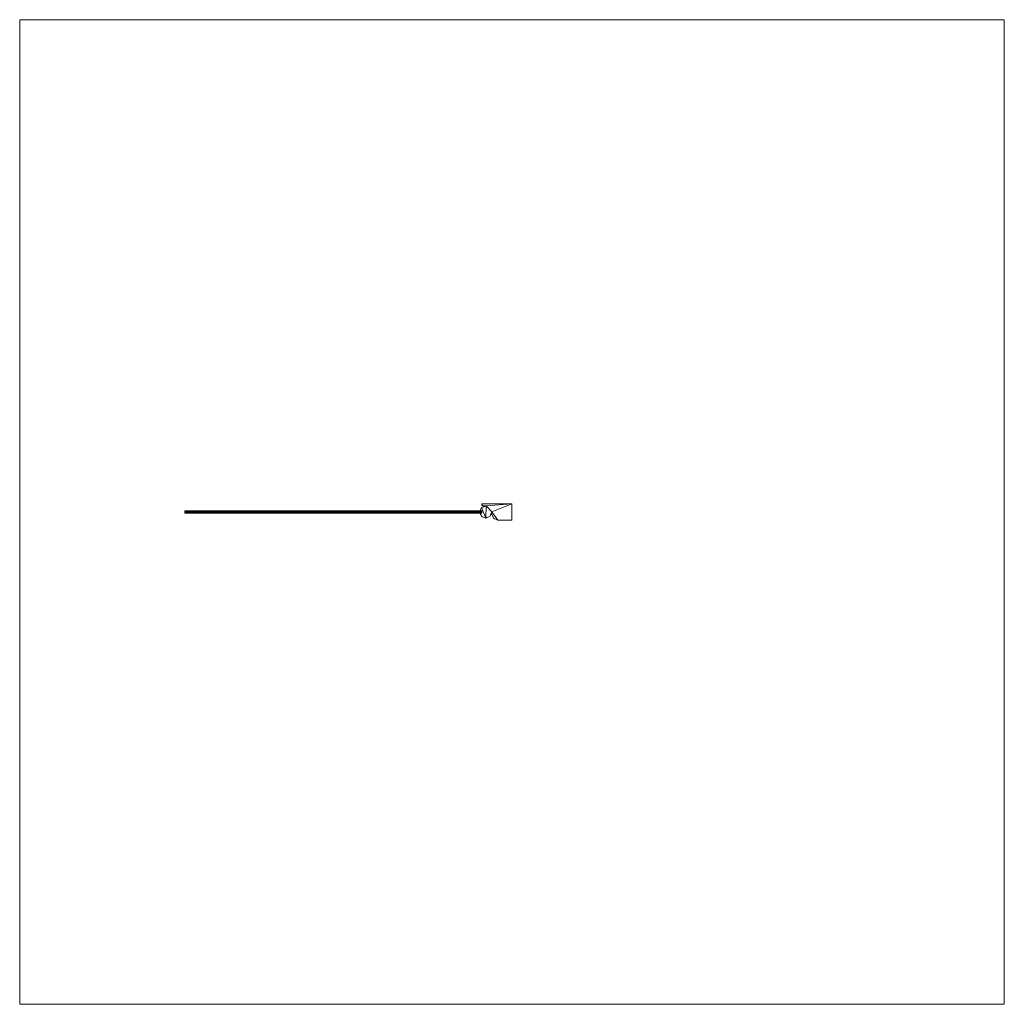
# Model space of a CAD drawing. Units: millimetres. Extents: x -1219 to 1219, y -1219 to 1219.
import ezdxf

# ---------------------------------------------------------------- set-up
doc = ezdxf.new("R2010")
doc.units = ezdxf.units.MM
doc.layers.add('P-SANR-FIXT', color=6, linetype='Continuous', lineweight=30)

msp = doc.modelspace()

# ---------------------------------------------------------------- meshes
at = {"layer": 'P-SANR-FIXT', "lineweight": 18}
mesh = msp.add_polyface(dxfattribs=at)
corners = [(-1219.2, 1219.2), (-1219.2, -1219.2), (1219.2, -1219.2), (1219.2, 1219.2)]
mesh.append_faces([[corners[k] for k in face] for face in [(0, 1, 2, 3)]])
mesh = msp.add_polyface(dxfattribs=at)
corners = [(1219.2, -1219.2, -304.8), (-1219.2, -1219.2, -304.8), (-1219.2, 1219.2, -304.8), (1219.2, 1219.2, -304.8)]
mesh.append_faces([[corners[k] for k in face] for face in [(0, 1, 2, 3)]])
mesh = msp.add_polyface(dxfattribs=at)
corners = [(1219.2, 1219.2), (1219.2, 1219.2, -304.8), (-1219.2, 1219.2, -304.8), (-1219.2, 1219.2)]
mesh.append_faces([[corners[k] for k in face] for face in [(0, 1, 2, 3)]])
mesh = msp.add_polyface(dxfattribs=at)
corners = [(-1219.2, 1219.2), (-1219.2, 1219.2, -304.8), (-1219.2, -1219.2, -304.8), (-1219.2, -1219.2)]
mesh.append_faces([[corners[k] for k in face] for face in [(0, 1, 2, 3)]])
mesh = msp.add_polyface(dxfattribs=at)
corners = [(1219.2, -1219.2), (1219.2, -1219.2, -304.8), (1219.2, 1219.2, -304.8), (1219.2, 1219.2)]
mesh.append_faces([[corners[k] for k in face] for face in [(0, 1, 2, 3)]])
mesh = msp.add_polyface(dxfattribs=at)
corners = [(-810, 3), (-75, 3), (-75, -1.5, 5.8), (-75, -3, 12.9), (-810, -3, 12.9), (-810, -1.5, 5.8), (-75, 0.2, 3.6), (-810, 0.8, 2.9), (-75, -2.2, 9.3), (-810, -2.2, 9.3)]
mesh.append_faces([[corners[k] for k in face] for face in [(1, 7, 0)]], dxfattribs={"vtx0": -1})
mesh.append_faces([[corners[k] for k in face] for face in [(5, 6, 2), (6, 5, 7), (8, 9, 5, 2)]], dxfattribs={"vtx0": -1, "vtx2": -1})
mesh.append_faces([[corners[k] for k in face] for face in [(1, 6, 7)]], dxfattribs={"vtx1": -1, "vtx2": -1})
mesh.append_faces([[corners[k] for k in face] for face in [(3, 4, 9, 8)]], dxfattribs={"vtx2": -1})
mesh = msp.add_polyface(dxfattribs=at)
corners = [(-810, -0.1, 11.8), (-75, -0.1, 11.8), (-75, 0.7, 5.7), (-75, 3), (-810, 3), (-810, 0.7, 5.7)]
mesh.append_faces([[corners[k] for k in face] for face in [(5, 0, 1, 2), (2, 3, 4, 5)]], dxfattribs={"vtx3": -1})
mesh = msp.add_polyface(dxfattribs=at)
corners = [(-810, 3), (-810, -1.5, 5.8), (-810, -3, 12.9), (-810, -3, 13.4), (-810, -3, 14), (-810, 0, 14), (-810, -0.1, 12.9), (-810, -0.1, 11.8), (-810, 0.7, 5.7)]
mesh.append_faces([[corners[k] for k in face] for face in [(5, 3, 4)]], dxfattribs={"vtx0": -1})
mesh.append_faces([[corners[k] for k in face] for face in [(6, 2, 3, 5), (2, 6, 7)]], dxfattribs={"vtx0": -1, "vtx2": -1})
mesh.append_faces([[corners[k] for k in face] for face in [(7, 8, 1, 2)]], dxfattribs={"vtx1": -1, "vtx3": -1})
mesh.append_faces([[corners[k] for k in face] for face in [(8, 0, 1)]], dxfattribs={"vtx2": -1})
mesh = msp.add_polyface(dxfattribs=at)
corners = [(-810, -3, 14), (-810, 3, 14), (-79.7, 3, 14), (-80, 0, 14), (-79.7, -3, 14)]
mesh.append_faces([[corners[k] for k in face] for face in [(3, 1, 2)]], dxfattribs={"vtx0": -1})
mesh.append_faces([[corners[k] for k in face] for face in [(0, 1, 3, 4)]], dxfattribs={"vtx1": -1})
mesh = msp.add_polyface(dxfattribs=at)
corners = [(-79.7, 3, 14), (-810, 3, 14), (-810, 3, 1384), (-79.7, 3, 1384)]
mesh.append_faces([[corners[k] for k in face] for face in [(0, 1, 2, 3)]])
mesh = msp.add_polyface(dxfattribs=at)
corners = [(-810, 3, 14), (-810, -3, 14), (-810, -3, 1384), (-810, 3, 1384)]
mesh.append_faces([[corners[k] for k in face] for face in [(0, 1, 2, 3)]])
mesh = msp.add_polyface(dxfattribs=at)
corners = [(-810, -3, 1384), (-79.7, -3, 1384), (-80, 0, 1384), (-79.7, 3, 1384), (-810, 3, 1384)]
mesh.append_faces([[corners[k] for k in face] for face in [(2, 4, 0, 1)]], dxfattribs={"vtx0": -1})
mesh.append_faces([[corners[k] for k in face] for face in [(2, 3, 4)]], dxfattribs={"vtx2": -1})
mesh = msp.add_polyface(dxfattribs=at)
corners = [(-35, -20, 1400), (0, -20, 1400), (0, 20, 1400), (-75, 20, 1400), (-75, 17.6, 1400), (-74.3, 16, 1400), (-72.6, 15.6, 1400), (-63.9, 15, 1400), (-75.2, 11, 1400), (-80, 0, 1400), (-75.6, -10.6, 1400), (-65, -15, 1400), (-54.4, -10.6, 1400), (-50, 0, 1400), (-50, -5, 1400), (-45.6, -15.6, 1400)]
mesh.append_faces([[corners[k] for k in face] for face in [(6, 3, 4, 5)]], dxfattribs={"vtx0": -1})
mesh.append_faces([[corners[k] for k in face] for face in [(8, 11, 7)]], dxfattribs={"vtx0": -1, "vtx1": -1})
mesh.append_faces([[corners[k] for k in face] for face in [(13, 2, 7)]], dxfattribs={"vtx0": -1, "vtx1": -1, "vtx2": -1})
mesh.append_faces([[corners[k] for k in face] for face in [(3, 6, 7, 2)]], dxfattribs={"vtx0": -1, "vtx2": -1})
mesh.append_faces([[corners[k] for k in face] for face in [(12, 13, 7, 11)]], dxfattribs={"vtx1": -1, "vtx2": -1})
mesh.append_faces([[corners[k] for k in face] for face in [(14, 15, 0, 13)]], dxfattribs={"vtx2": -1})
mesh.append_faces([[corners[k] for k in face] for face in [(0, 1, 2, 13)]], dxfattribs={"vtx2": -1, "vtx3": -1})
mesh.append_faces([[corners[k] for k in face] for face in [(8, 9, 10, 11)]], dxfattribs={"vtx3": -1})
mesh = msp.add_polyface(dxfattribs=at)
corners = [(-35, -20), (-45.6, -15.6), (-50, -5), (-50, 0), (-54.4, -10.6), (-65, -15), (-75.6, -10.6), (-80, 0), (-75.2, 11), (-63.9, 15), (-72.6, 15.6), (-74.3, 16), (-75, 17.6), (-75, 20), (0, 20), (0, -20)]
mesh.append_faces([[corners[k] for k in face] for face in [(8, 5, 6, 7)]], dxfattribs={"vtx0": -1})
mesh.append_faces([[corners[k] for k in face] for face in [(14, 3, 9)]], dxfattribs={"vtx0": -1, "vtx1": -1, "vtx2": -1})
mesh.append_faces([[corners[k] for k in face] for face in [(9, 3, 4, 5)]], dxfattribs={"vtx0": -1, "vtx3": -1})
mesh.append_faces([[corners[k] for k in face] for face in [(8, 9, 5)]], dxfattribs={"vtx1": -1, "vtx2": -1})
mesh.append_faces([[corners[k] for k in face] for face in [(13, 14, 9, 10)]], dxfattribs={"vtx1": -1, "vtx3": -1})
mesh.append_faces([[corners[k] for k in face] for face in [(14, 15, 0, 3)]], dxfattribs={"vtx2": -1, "vtx3": -1})
mesh.append_faces([[corners[k] for k in face] for face in [(0, 1, 2, 3), (10, 11, 12, 13)]], dxfattribs={"vtx3": -1})
mesh = msp.add_polyface(dxfattribs=at)
corners = [(-63.9, 15, 1400), (-63.9, 15), (-75.2, 11), (-80, 0), (-80, 0, 1400), (-75.2, 11, 1400), (-71.3, 12.4), (-69.5, 13, 1400), (-67.6, 13.7, 1400), (-77.6, 5.5), (-77.6, 5.5, 1400), (-76.4, 8.3, 1400), (-72.4, 12, 1400), (-67.6, 13.7), (-78.8, 2.8), (-78.8, 2.8, 1400), (-76.4, 8.3)]
mesh.append_faces([[corners[k] for k in face] for face in [(8, 13, 7), (6, 7, 13), (2, 12, 6), (12, 2, 5)]], dxfattribs={"vtx0": -1, "vtx1": -1})
mesh.append_faces([[corners[k] for k in face] for face in [(9, 10, 11, 16), (10, 9, 14, 15), (5, 2, 16, 11)]], dxfattribs={"vtx0": -1, "vtx2": -1})
mesh.append_faces([[corners[k] for k in face] for face in [(1, 13, 8, 0)]], dxfattribs={"vtx1": -1})
mesh.append_faces([[corners[k] for k in face] for face in [(12, 7, 6)]], dxfattribs={"vtx1": -1, "vtx2": -1})
mesh.append_faces([[corners[k] for k in face] for face in [(3, 4, 15, 14)]], dxfattribs={"vtx2": -1})
mesh = msp.add_polyface(dxfattribs=at)
corners = [(-79.7, -3, 1384), (-79.7, -3, 14), (-80, 0, 14), (-79.7, 3, 14), (-79.7, 3, 1384), (-80, 0, 1384)]
mesh.append_faces([[corners[k] for k in face] for face in [(5, 0, 1, 2), (2, 3, 4, 5)]], dxfattribs={"vtx3": -1})
mesh = msp.add_polyface(dxfattribs=at)
corners = [(-75, 20), (-75, 17.6), (-75, 17.6, 1400), (-75, 20, 1400)]
mesh.append_faces([[corners[k] for k in face] for face in [(0, 1, 2, 3)]])
mesh = msp.add_polyface(dxfattribs=at)
corners = [(0, 20), (-75, 20), (-75, 20, 1400), (0, 20, 1400)]
mesh.append_faces([[corners[k] for k in face] for face in [(0, 1, 2, 3)]])
mesh = msp.add_polyface(dxfattribs=at)
corners = [(-75, 17.6, 1400), (-75, 17.6), (-74.3, 16), (-72.6, 15.6), (-72.6, 15.6, 1400), (-74.3, 16, 1400)]
mesh.append_faces([[corners[k] for k in face] for face in [(0, 1, 2, 5), (3, 4, 5, 2)]], dxfattribs={"vtx2": -1})
mesh = msp.add_polyface(dxfattribs=at)
corners = [(-75, 3), (-75, 0.7, 5.7), (-75, -0.1, 11.8), (-75, -0.1, 12.9), (-75, 0, 14), (-75, -3, 14), (-75, -3, 13.4), (-75, -3, 12.9), (-75, -1.5, 5.8)]
mesh.append_faces([[corners[k] for k in face] for face in [(3, 6, 7, 2), (2, 7, 8, 1)]], dxfattribs={"vtx0": -1, "vtx2": -1})
mesh.append_faces([[corners[k] for k in face] for face in [(0, 1, 8)]], dxfattribs={"vtx1": -1})
mesh.append_faces([[corners[k] for k in face] for face in [(4, 5, 6, 3)]], dxfattribs={"vtx2": -1})
mesh = msp.add_polyface(dxfattribs=at)
corners = [(-72.6, 15.6), (-63.9, 15), (-63.9, 15, 1400), (-72.6, 15.6, 1400)]
mesh.append_faces([[corners[k] for k in face] for face in [(0, 1, 2, 3)]])
mesh = msp.add_polyface(dxfattribs=at)
corners = [(0, -20), (0, 20), (0, 20, 1400), (0, -20, 1400)]
mesh.append_faces([[corners[k] for k in face] for face in [(0, 1, 2, 3)]])
mesh = msp.add_polyface(dxfattribs=at)
corners = [(-810, 0, 14), (-75, 0, 14), (-75, -0.1, 12.9), (-75, -0.1, 11.8), (-810, -0.1, 11.8), (-810, -0.1, 12.9)]
mesh.append_faces([[corners[k] for k in face] for face in [(0, 1, 2, 5)]], dxfattribs={"vtx2": -1})
mesh.append_faces([[corners[k] for k in face] for face in [(2, 3, 4, 5)]], dxfattribs={"vtx3": -1})
mesh = msp.add_polyface(dxfattribs=at)
corners = [(-75, -3, 14), (-75, 0, 14), (-810, 0, 14), (-810, -3, 14)]
mesh.append_faces([[corners[k] for k in face] for face in [(0, 1, 2, 3)]])
mesh = msp.add_polyface(dxfattribs=at)
corners = [(-810, -3, 12.9), (-75, -3, 12.9), (-75, -3, 13.4), (-75, -3, 14), (-810, -3, 14), (-810, -3, 13.4)]
mesh.append_faces([[corners[k] for k in face] for face in [(0, 1, 2, 5), (3, 4, 5, 2)]], dxfattribs={"vtx2": -1})
mesh = msp.add_polyface(dxfattribs=at)
corners = [(-810, -3, 14), (-79.7, -3, 14), (-79.7, -3, 1384), (-810, -3, 1384)]
mesh.append_faces([[corners[k] for k in face] for face in [(0, 1, 2, 3)]])
mesh = msp.add_polyface(dxfattribs=at)
corners = [(-80, 0, 1400), (-80, 0), (-75.6, -10.6), (-65, -15), (-54.4, -10.6), (-50, 0), (-50, 0, 1400), (-54.4, -10.6, 1400), (-65, -15, 1400), (-75.6, -10.6, 1400), (-70.3, -12.8), (-70.3, -12.8, 1400), (-73, -11.7, 1400), (-77.8, -5.3), (-77.8, -5.3, 1400), (-78.5, -3.6, 1400), (-52.2, -5.3), (-52.2, -5.3, 1400), (-53.3, -8, 1400), (-59.7, -12.8), (-59.7, -12.8, 1400), (-62.3, -13.9, 1400), (-67.7, -13.9), (-67.7, -13.9, 1400), (-73, -11.7), (-76.7, -8, 1400), (-76.7, -8), (-78.9, -2.7), (-51.5, -3.6, 1400), (-51.1, -2.7), (-53.3, -8), (-57, -11.7, 1400), (-57, -11.7), (-62.3, -13.9)]
mesh.append_faces([[corners[k] for k in face] for face in [(27, 0, 1)]], dxfattribs={"vtx0": -1})
mesh.append_faces([[corners[k] for k in face] for face in [(0, 27, 15), (15, 13, 14), (17, 16, 28)]], dxfattribs={"vtx0": -1, "vtx1": -1})
mesh.append_faces([[corners[k] for k in face] for face in [(12, 24, 10, 11), (7, 4, 30, 18), (28, 16, 29), (21, 33, 19, 20), (11, 10, 22, 23), (3, 8, 23, 22), (18, 30, 16, 17), (8, 3, 33, 21), (2, 9, 25, 26), (24, 12, 9, 2), (31, 32, 4, 7), (32, 31, 20, 19)]], dxfattribs={"vtx0": -1, "vtx2": -1})
mesh.append_faces([[corners[k] for k in face] for face in [(6, 28, 29), (27, 13, 15)]], dxfattribs={"vtx1": -1, "vtx2": -1})
mesh.append_faces([[corners[k] for k in face] for face in [(13, 26, 25, 14)]], dxfattribs={"vtx1": -1, "vtx3": -1})
mesh.append_faces([[corners[k] for k in face] for face in [(29, 5, 6)]], dxfattribs={"vtx2": -1})
mesh = msp.add_polyface(dxfattribs=at)
corners = [(-50, 0), (-50, -5), (-50, -5, 1400), (-50, 0, 1400)]
mesh.append_faces([[corners[k] for k in face] for face in [(0, 1, 2, 3)]])
mesh = msp.add_polyface(dxfattribs=at)
corners = [(-50, -5, 1400), (-50, -5), (-45.6, -15.6), (-35, -20), (-35, -20, 1400), (-45.6, -15.6, 1400), (-47, -12.3), (-47.8, -10.3, 1400), (-48.5, -8.6, 1400), (-40.3, -17.8), (-40.3, -17.8, 1400), (-43, -16.7, 1400), (-46.7, -13, 1400), (-48.5, -8.6), (-37.7, -18.9), (-37.7, -18.9, 1400), (-43, -16.7)]
mesh.append_faces([[corners[k] for k in face] for face in [(8, 13, 7), (2, 12, 6), (6, 7, 13), (12, 2, 5)]], dxfattribs={"vtx0": -1, "vtx1": -1})
mesh.append_faces([[corners[k] for k in face] for face in [(16, 11, 5, 2), (11, 16, 9, 10), (10, 9, 14, 15)]], dxfattribs={"vtx0": -1, "vtx2": -1})
mesh.append_faces([[corners[k] for k in face] for face in [(1, 13, 8, 0)]], dxfattribs={"vtx1": -1})
mesh.append_faces([[corners[k] for k in face] for face in [(12, 7, 6)]], dxfattribs={"vtx1": -1, "vtx2": -1})
mesh.append_faces([[corners[k] for k in face] for face in [(3, 4, 15, 14)]], dxfattribs={"vtx2": -1})
mesh = msp.add_polyface(dxfattribs=at)
corners = [(-35, -20), (0, -20), (0, -20, 1400), (-35, -20, 1400)]
mesh.append_faces([[corners[k] for k in face] for face in [(0, 1, 2, 3)]])
mesh = msp.add_polyface(dxfattribs=at)
corners = [(-1219.2, -1219.2), (-1219.2, -1219.2, -304.8), (1219.2, -1219.2, -304.8), (1219.2, -1219.2)]
mesh.append_faces([[corners[k] for k in face] for face in [(0, 1, 2, 3)]])

doc.saveas('drawing.dxf')
